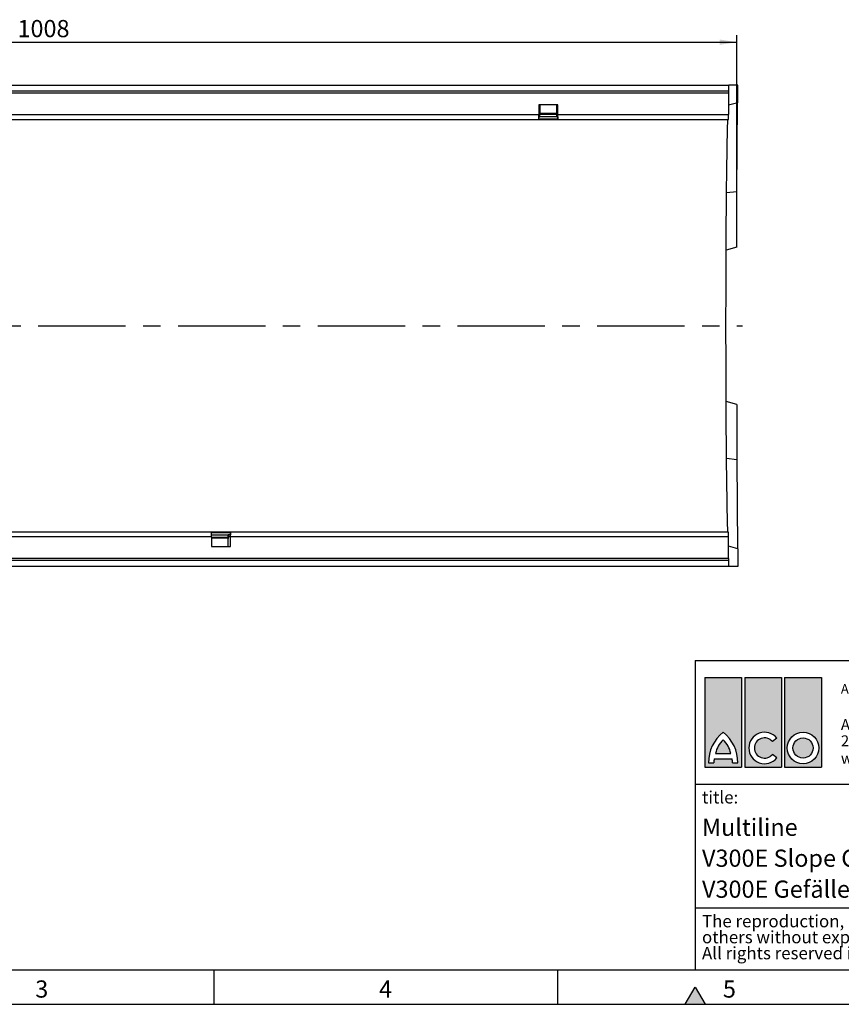
# Model space of a CAD drawing. Units: millimetres. Extents: x 75 to 2081, y 25 to 1460.
# Drawn here: x 659 to 1256, y 25 to 741 of the extents above; entities that cross this region are included whole.
import ezdxf

# ---------------------------------------------------------------- set-up
doc = ezdxf.new("R2010")
doc.units = ezdxf.units.MM
doc.header["$LTSCALE"] = 5
doc.linetypes.add('CENTERX2', pattern=[20.319999999999997, 12.7, -2.54, 2.54, -2.54])
doc.layers.get('0').update_dxf_attribs({"color": 1})
for name, color, linetype in [('13608', 7, 'Continuous'), ('CENTERLINES', 1, 'CENTERX2'), ('DIMENSION', 3, 'Continuous'), ('MARKETING_DRW', 1, 'Continuous')]:
    doc.layers.add(name, color=color, linetype=linetype)
doc.styles.add('SLDTEXTSTYLE0', font='TXT', dxfattribs={"width": 0.605})
doc.dimstyles.new('SLDDIMSTYLE2', dxfattribs={"dimtxt": 12.5, "dimasz": 12.5, "dimexe": 0, "dimexo": 0.0625, "dimgap": 3.125, "dimtad": 1, "dimdec": 0, "dimrnd": 1e-09, "dimzin": 12, "dimdsep": 46, "dimtxsty": 'SLDTEXTSTYLE0', "dimsah": 1, "dimcen": 0.09, "dimadec": 0, "dimazin": 3, "dimtfac": 1, "dimtdec": 0, "dimtofl": 0, "dimtmove": 0, "dimatfit": 3, "dimfxl": 0, "dimfrac": 2, "dimtolj": 1, "dimtzin": 12, "dimarcsym": 0})

# ---------------------------------------------------------------- blocks, each defined once
blk = doc.blocks.new('1072937-M_002_SW_NOTE_0')
at = {"insert": (0, 10.23197518443997), "char_height": 7.9375, "attachment_point": 1, "style": 'SLDTEXTSTYLE0'}
blk.add_mtext('www.aco.com', dxfattribs=at)
blk = doc.blocks.new('1072937-M_002_SW_NOTE_0_1')
at = {"insert": (0, 10.23197518443997), "char_height": 7.9375, "attachment_point": 1, "style": 'SLDTEXTSTYLE0'}
blk.add_mtext('24782 Büdelsdorf', dxfattribs=at)
blk = doc.blocks.new('1072937-M_002_SW_NOTE_0_2')
at = {"insert": (0, 10.23197518443998), "char_height": 7.9375, "attachment_point": 1, "style": 'SLDTEXTSTYLE0'}
blk.add_mtext('Am Ahlmannkai', dxfattribs=at)
blk = doc.blocks.new('1072937-M_002_SW_NOTE_0_3')
at = {"insert": (0, 8.820668262448251), "char_height": 6.842672413793103, "attachment_point": 1, "style": 'SLDTEXTSTYLE0'}
blk.add_mtext('ACO Ahlmann SE & Co. KG', dxfattribs=at)
blk = doc.blocks.new('1072937-M_002_ACO_Logo_Black')
h = blk.add_hatch(color=256)
h.paths.add_polyline_path([(26.7524999999999, 6.938893903907228e-14), (26.75250000000011, 65.25000000000031), (1.040834085586084e-13, 65.25000000000038), (3.469446951953614e-14, 1.387778780781446e-13)], flags=0)
edge = h.paths.add_edge_path(flags=0)
edge.add_arc((1.965566645237456, 2.719646293915315), 18.27000000000001, 1.70267130094404, 10.97771219087588)
edge.add_line((19.90125000000006, 6.198750000000058), (6.851250000000052, 6.198750000000058))
edge.add_arc((24.78693335476262, 2.719646293915315), 18.27, 169.0222878091241, 178.297328699056)
edge.add_line((6.525000000000038, 3.262500000000071), (2.77312500000005, 3.262500000000071))
edge.add_arc((30.17298378070719, 3.793314277603308), 27.40500000000001, 127.80004226987381, 181.1098456421219, ccw=False)
edge.add_arc((-3.420483780707077, 3.793314277603308), 27.40500000000001, -1.109845642122707, 52.19995773012448, ccw=False)
edge.add_line((23.97937500000006, 3.262500000000071), (20.22750000000004, 3.262500000000071))
h = blk.add_hatch(color=256)
h.paths.add_polyline_path([(55.78875000000007, 6.938893903907228e-14), (55.78875000000007, 65.2500000000001), (29.03625000000003, 65.2500000000001), (29.03625000000003, 6.938893903907228e-14)], flags=0)
edge = h.paths.add_edge_path(flags=0)
edge.add_line((52.36314272369345, 21.21480221530046), (49.19384434962672, 18.64835499555038))
edge.add_arc((43.48910727630668, 14.02875000000005), 7.340624999999982, 39.00000000000094, 320.9999999999999)
edge.add_line((49.19384434962672, 9.409145004449712), (52.36314272369345, 6.842697784699564))
edge.add_arc((43.48910727630668, 14.02875000000005), 11.41875000000001, 38.99999999999949, 320.9999999999993, ccw=False)
h = blk.add_hatch(color=256)
h.paths.add_polyline_path([(84.82500000000007, 6.938893903907228e-14), (84.82500000000007, 65.2500000000001), (58.07250000000003, 65.2500000000001), (58.07250000000003, 6.938893903907228e-14)], flags=0)
edge = h.paths.add_edge_path(flags=0)
edge.add_arc((71.44875000000006, 14.02875000000005), 11.41875000000005, 0, 360)
h = blk.add_hatch(color=256)
edge = h.paths.add_edge_path(flags=0)
edge.add_arc((1.026149727432792, 6.43767234554532), 18.27, 11.60763246583802, 47.46993205327813)
edge.add_arc((25.72635027256728, 6.43767234554532), 18.26999999999998, 132.5300679467218, 168.392367534162)
edge.add_line((7.830000000000024, 10.11375000000009), (18.92250000000005, 10.11375000000009))
h = blk.add_hatch(color=256)
edge = h.paths.add_edge_path(flags=0)
edge.add_arc((71.44875000000006, 14.02875000000005), 7.340624999999984, 0, 360)
for p, q in [((1.040834085586084e-13, 65.25000000000038), (26.75250000000011, 65.25000000000031)), ((1.040834085586084e-13, 65.25000000000038), (3.469446951953614e-14, 1.387778780781446e-13)), ((26.75250000000011, 65.25000000000031), (26.7524999999999, 6.938893903907228e-14)), ((29.03625000000003, 65.2500000000001), (55.78875000000007, 65.2500000000001)), ((29.03625000000003, 65.2500000000001), (29.03625000000003, 6.938893903907228e-14)), ((55.78875000000007, 65.2500000000001), (55.78875000000007, 6.938893903907228e-14)), ((58.07250000000003, 65.2500000000001), (84.82500000000007, 65.2500000000001)), ((58.07250000000003, 65.2500000000001), (58.07250000000003, 6.938893903907228e-14)), ((84.82500000000007, 65.2500000000001), (84.82500000000007, 6.938893903907228e-14)), ((52.36314272369345, 21.21480221530046), (49.19384434962672, 18.64835499555031)), ((7.830000000000024, 10.11375000000009), (18.92250000000005, 10.11375000000009)), ((52.36314272369345, 6.842697784699703), (49.19384434962672, 9.40914500444985)), ((3.469446951953614e-14, 1.387778780781446e-13), (26.7524999999999, 6.938893903907228e-14)), ((2.77312500000005, 3.262500000000071), (6.525000000000038, 3.262500000000071)), ((6.851250000000052, 6.198750000000058), (19.90125000000006, 6.198750000000058)), ((20.22750000000004, 3.262500000000071), (23.97937500000006, 3.262500000000071)), ((29.03625000000003, 6.938893903907228e-14), (55.78875000000007, 6.938893903907228e-14)), ((58.07250000000003, 6.938893903907228e-14), (84.82500000000007, 6.938893903907228e-14))]:
    blk.add_line(p, q)
for radius in [11.41875000000005, 7.34062499999998]:
    blk.add_circle((71.44875000000006, 14.02875000000005), radius)
for centre, radius, start, end in [((30.17298378070719, 3.793314277603308), 27.40500000000003, 127.8000422698746, 181.1098456421227), ((-3.420483780707077, 3.793314277603308), 27.40500000000003, 358.8901543578789, 52.19995773012536), ((43.48910727630668, 14.02875000000005), 11.41875000000004, 39.00000000000039, 321.0000000000007), ((25.72635027256728, 6.43767234554532), 18.27, 132.5300679467218, 168.392367534162), ((1.026149727432792, 6.43767234554532), 18.27, 11.60763246583802, 47.46993205327813), ((43.48910727630668, 14.02875000000005), 7.340625000000004, 39.0000000000005, 321.0000000000007), ((24.78693335476262, 2.719646293915315), 18.27, 169.0222878091241, 178.297328699056), ((1.965566645237456, 2.719646293915315), 18.27000000000002, 1.70267130094404, 10.97771219087588)]:
    blk.add_arc(centre, radius, start, end)
blk = doc.blocks.new('1072937-M_002_DE-ACO_Ahlmann_SE')
for name, p in [('1072937-M_002_ACO_Logo_Black', (6.999999999999992, 12.30769230769202)), ('1072937-M_002_SW_NOTE_0_3', (106.0000000000001, 63.97292419861811)), ('1072937-M_002_SW_NOTE_0_2', (106.0000000000001, 37.11217947874669)), ('1072937-M_002_SW_NOTE_0_1', (106, 25.28896125784608)), ('1072937-M_002_SW_NOTE_0', (106.0000000000001, 12.55664237628504))]:
    blk.add_blockref(name, p)
blk = doc.blocks.new('1072937-M_002_SW_NOTE_0_4')
at = {"layer": 'MARKETING_DRW', "char_height": 9, "attachment_point": 1, "style": 'SLDTEXTSTYLE0'}
for s, insert in [('The reproduction, distribution and utilization of this document as well as the communication of its contents to', (0, 11.60160965794769)), ('others without express authorization is prohibited. Offenders will be held liable for the payment of damages.', (0, -0.02339038489314674)), ('All rights reserved in the event of the grant of a patent, utility model or design. Observe copyright by ISO 16016', (0, -11.64839042773399))]:
    blk.add_mtext(s, dxfattribs=dict(at, insert=insert))
blk = doc.blocks.new('1072937-M_002__D_8')
at = {"layer": 'DIMENSION'}
for p, q in [((172.312128133392, 569.5996987951809), (172.312128133392, 729.4755234037088)), ((172.312128133392, 724.4755234037088), (1180.37627832043, 724.4755234037088)), ((1180.37627832043, 615.6875931888992), (1180.37627832043, 729.4755234037088))]:
    blk.add_line(p, q, dxfattribs=at)
for points in [[(172.312128133392, 724.4755234037088), (184.812128133392, 722.5524464806319), (184.812128133392, 726.3986003267858)], [(1180.37627832043, 724.4755234037088), (1167.87627832043, 726.3986003267858), (1167.87627832043, 722.5524464806319)]]:
    blk.add_solid(points, dxfattribs=at)
at = {"layer": 'DIMENSION', "insert": (657.2469809788189, 740.5888692777435), "char_height": 12.5, "attachment_point": 1, "style": 'SLDTEXTSTYLE0'}
blk.add_mtext('1008', dxfattribs=at)
blk = doc.blocks.new('1072937-M_002_Top_view')
for p, q in [((-1006.777768537335, 344.25), (-6.790295249553992, 344.25)), ((-1006.635742471123, 350.0000000000001), (-6.648269183341881, 350.0000000000001)), ((-1006.635742471123, 345.7500000000001), (-6.648269183341881, 345.7500000000001)), ((-6.790295249553992, 344.25), (-6.790295249553992, 328.5000000000001)), ((0, 350), (-6.648269183341881, 350)), ((0, 337.1435666872695), (0, 350)), ((0, 337.1435666872695), (-6.790295249553992, 335.3216462264866)), ((-0.6757187291173068, 272.3878943937183), (-0.3520684382406216, 337.049102357273)), ((-130.7887419372396, 335.5000000000002), (-144.788566563268, 335.5000000000002)), ((-144.788566563268, 335.5000000000002), (-144.788566563268, 328.5000000000001)), ((-144.0423233284844, 335.4999999999977), (-144.0423233284844, 328.5000000000009)), ((-131.5850251657021, 329.2622776601685), (-131.5850251657021, 335.4999999999977)), ((-131.5850251657021, 329.2622776601685), (-131.5825161354157, 329.4544810332513)), ((-131.5825161354157, 329.4544810332513), (-131.5798894904913, 329.567760706179)), ((-131.5798894904913, 329.567760706179), (-131.577207030216, 329.5994514526911)), ((-131.577207030216, 329.5994514526911), (-131.5745318670918, 329.5488076579068)), ((-131.5745318670918, 329.5488076579068), (-131.571926941934, 329.4170208610344)), ((-131.571926941934, 329.4170208610344), (-131.5694535430109, 329.2071917210246)), ((-131.5424799123873, 328.5000000000009), (-131.5424799123873, 335.4999999999977)), ((-130.7987525850776, 328.5000000000001), (-130.7987525850776, 335.5000000000002)), ((-130.7887419372396, 328.5000000000001), (-130.7887419372396, 335.5000000000002)), ((-630.7999972148489, 325.0000000000001), (-144.8060851969854, 325.0000000000001)), ((-630.7824785811292, 328.5000000000001), (-144.788566563268, 328.5000000000001)), ((-144.8060851969663, 325.0000000000001), (-130.8104096450459, 325.0000000000001)), ((-144.7973258801073, 325.4689110867546), (-130.8191689619048, 325.4689110867546)), ((-130.8412978383924, 326.9660254037844), (-144.7903387613974, 326.9660254037844)), ((-144.7902569728872, 327.000000000001), (-144.0498313143637, 327.0000000000006)), ((-144.7885665631816, 328.5000000000009), (-144.0423233284844, 328.5000000000009)), ((-131.5850251657021, 329.2622776601685), (-144.0423233284844, 329.2622776601685)), ((-144.0423233284844, 329.1310889132359), (-131.5687578628767, 329.1310889132466)), ((-131.5657786547058, 328.6980762113535), (-144.0423233284844, 328.6980762113535)), ((-131.5694535430109, 329.2071917210246), (-131.5671698640615, 328.9242570647565)), ((-131.5671698640615, 328.9242570647565), (-131.5651296351239, 328.5748737341539)), ((-131.5651296351239, 328.5748737341539), (-131.5594459201031, 327.4393398282203)), ((-131.5541369723751, 327.000000000001), (-131.5499878982664, 327.0000000000006)), ((-131.5499878982664, 327.0000000000006), (-130.8062605709131, 327.0000000000006)), ((-131.5424799123873, 328.5000000000009), (-130.7987525849903, 328.5000000000009)), ((-130.8412978383924, 326.9660254037844), (-130.8413960190337, 327.0000000000006)), ((-130.8412978383924, 326.9660254037844), (-130.8410032964684, 327.0000000000006)), ((-130.8276767485847, 327.0000000000006), (-130.8227971897647, 326.0251262658472)), ((-130.8179176309445, 327.0000000000006), (-130.8227971897647, 326.0251262658472)), ((-130.8104096450654, 327.0000000000001), (-130.8104096450654, 325.0000000000001)), ((-130.8104096450654, 325.0000000000001), (-130.8062605709567, 325.0000000000001)), ((-130.8062605709567, 327.0000000000001), (-130.8062605709567, 325.0000000000001)), ((-130.8062605709567, 325.0000000000001), (-6.807813883273184, 325.0000000000001)), ((-130.7987525850776, 328.5000000000001), (-130.7887419372396, 328.5000000000001)), ((-130.7887419372396, 328.5000000000001), (-6.790295249553992, 328.5000000000001)), ((-7.350196742989738, 321.972637174144), (-7.282357317510787, 323.2963395170332)), ((-7.282357317510787, 323.2963395170332), (-7.214359861499361, 324.2425733944118)), ((-7.214359861499361, 324.2425733944118), (-7.14625698382406, 324.8106067157382)), ((-7.14625698382406, 324.8106067157382), (-7.07810137491856, 325)), ((-7.618927093379625, 312.9279882513513), (-7.552242825058329, 315.7484159251223)), ((-7.552242825058329, 315.7484159251223), (-7.485191718813212, 318.1972148772383)), ((-7.485191718813212, 318.1972148772383), (-7.417825651333487, 320.2724904994055)), ((-7.417825651333487, 320.2724904994055), (-7.350196742989738, 321.972637174144)), ((-7.750989068502804, 306.1812611086009), (-7.685192930906169, 309.7381139891938)), ((-7.685192930906169, 309.7381139891938), (-7.618927093379625, 312.9279882513513)), ((-7.880969023756279, 297.977908879017), (-7.816264600435034, 302.2601815067673)), ((-7.816264600435034, 302.2601815067673), (-7.750989068502804, 306.1812611086009)), ((-7.945052277379318, 293.3377563716696), (-7.880969023756279, 297.977908879017)), ((-8.071157472503728, 282.998445964141), (-8.008464780809618, 288.3433140186941)), ((-8.008464780809618, 288.3433140186941), (-7.945052277379318, 293.3377563716696)), ((-8.133081847829544, 277.3072874724975), (-8.071157472503728, 282.998445964141)), ((-8.194189996591604, 271.2742417292786), (-8.133081847829544, 277.3072874724975)), ((-0.6757187291173068, 272.3878943937183), (-8.191462315573517, 271.5526048893257)), ((-0.6757187291173068, 232.1435666872696), (-0.6757187291173068, 272.3878943937183)), ((-8.313769167752525, 258.2014201904969), (-8.25443464010118, 264.9039764343335)), ((-8.25443464010118, 264.9039764343335), (-8.194189996591604, 271.2742417292786)), ((-8.372147673086829, 251.1717586903852), (-8.313769167752525, 258.2014201904969)), ((-8.429524989308902, 243.8204307042844), (-8.372147673086829, 251.1717586903852)), ((-8.451674336685755, 240.6810840004487), (-8.429524989308902, 243.8204307042844)), ((-8.492639690907026, 233.5649709857628), (-8.472742944964011, 237.2576619125134)), ((-8.472742944964011, 237.2576619125134), (-8.451674336685755, 240.6810840004487)), ((-8.528578816973777, 225.4367627554718), (-8.51127851966612, 229.6189823724601)), ((-8.51127851966612, 229.6189823724601), (-8.492639690907026, 233.5649709857628)), ((-0.6757187291173068, 232.1435666872696), (-8.509396533433119, 230.0416937420831)), ((-8.544465757808211, 221.0364005336447), (-8.528578816973777, 225.4367627554718)), ((-8.571731131488377, 211.6582369684231), (-8.558870630013644, 216.4369275881874)), ((-8.558870630013644, 216.4369275881874), (-8.544465757808211, 221.0364005336447)), ((-8.582991639643978, 206.7209968529297), (-8.571731131488377, 211.6582369684231)), ((-8.600524996713602, 196.4568771813728), (-8.592603451977311, 201.6465611581892)), ((-8.592603451977311, 201.6465611581892), (-8.582991639643978, 206.7209968529297)), ((-8.606722012604678, 191.1743906767109), (-8.600524996713602, 196.4568771813728)), ((-8.611167697114297, 185.8219487760018), (-8.606722012604678, 191.1743906767109)), ((-8.61473581817063, 175.0000000000002), (-8.613842822338938, 180.422701173133)), ((-8.613842822338938, 180.422701173133), (-8.611167697114297, 185.8219487760018)), ((-8.613842822338938, 169.5772988268676), (-8.61473581817063, 175.0000000000002)), ((-8.611167697114297, 164.1780512239988), (-8.613842822338938, 169.5772988268676)), ((-8.606722012604678, 158.8256093232896), (-8.611167697114297, 164.1780512239988)), ((-8.600524996713602, 153.5431228186276), (-8.606722012604678, 158.8256093232896)), ((-8.592603451977311, 148.3534388418112), (-8.600524996713602, 153.5431228186276)), ((-8.582991639643978, 143.2790031470708), (-8.592603451977311, 148.3534388418112)), ((-8.571731131488377, 138.3417630315774), (-8.582991639643978, 143.2790031470708)), ((-8.558870630013644, 133.5630724118131), (-8.571731131488377, 138.3417630315774)), ((-8.544465757808211, 128.9635994663557), (-8.558870630013644, 133.5630724118131)), ((-8.528578816973777, 124.5632372445286), (-8.544465757808211, 128.9635994663557)), ((-8.51127851966612, 120.3810176275403), (-8.528578816973777, 124.5632372445286)), ((-8.492639690907026, 116.4350290142376), (-8.51127851966612, 120.3810176275403)), ((-0.6757187291173068, 117.8564333127304), (-8.509396533433119, 119.9583062579168)), ((-8.472742944964011, 112.742338087487), (-8.492639690907026, 116.4350290142376)), ((-0.6757187291173068, 117.8564333127304), (-0.6757187291173068, 77.61210560628183)), ((-8.451674336685528, 109.3189159995517), (-8.472742944964011, 112.742338087487)), ((-8.429524989308902, 106.179569295716), (-8.451674336685528, 109.3189159995517)), ((-8.372147673086602, 98.82824130961444), (-8.429524989308902, 106.1795692957159)), ((-8.313769167752298, 91.79857980950288), (-8.372147673086602, 98.82824130961444)), ((-8.25443464010118, 85.09602356566631), (-8.313769167752298, 91.79857980950288)), ((-8.194189996591604, 78.72575827072114), (-8.25443464010118, 85.09602356566631)), ((-8.133081847829544, 72.69271252750241), (-8.194189996591604, 78.72575827072114)), ((-0.6757187291173068, 77.61210560628183), (-8.191462315573517, 78.44739511067422)), ((-8.071157472503728, 67.00155403585882), (-8.133081847829544, 72.69271252750241)), ((-0.6757187291173068, 77.61210560628183), (-0.3520684382406216, 12.95089764272655)), ((-8.00846478080939, 61.65668598130588), (-8.071157472503728, 67.00155403585882)), ((-7.945052277379318, 56.66224362833037), (-8.00846478080939, 61.65668598130588)), ((-7.880969023756279, 52.02209112098296), (-7.945052277379318, 56.66224362833037)), ((-7.816264600435034, 47.7398184932328), (-7.880969023756279, 52.02209112098296)), ((-7.750989068502577, 43.81873889139916), (-7.816264600435034, 47.7398184932328)), ((-7.685192930906169, 40.26188601080645), (-7.750989068502577, 43.81873889139916)), ((-7.618927093379625, 37.07201174864878), (-7.685192930906169, 40.26188601080645)), ((-7.552242825058329, 34.25158407487794), (-7.618927093379625, 37.07201174864878)), ((-7.485191718813212, 31.80278512276215), (-7.552242825058329, 34.25158407487794)), ((-7.417825651333487, 29.72750950059475), (-7.485191718813212, 31.80278512276215)), ((-7.350196742989738, 28.02736282585641), (-7.417825651333487, 29.72750950059475)), ((-382.8031038394665, 24.99999999999994), (-868.7970158573299, 24.99999999999994)), ((-382.7855852057505, 21.49999999999994), (-868.7794972236115, 21.49999999999994)), ((-368.8074282875548, 24.99999999999994), (-382.8031038394665, 24.99999999999994)), ((-368.8161876044137, 24.53108891324547), (-382.7943445226159, 24.53108891324547)), ((-382.7873574039061, 23.03397459621556), (-368.8383164808739, 23.03397459621556)), ((-382.7855852057505, 21.49999999999994), (-382.7855852057505, 14.49999999999994)), ((-370.5664519106135, 22.56066017177943), (-370.5721356256342, 21.42512626583766)), ((-370.5569938887767, 22.9999999999996), (-370.5611429628855, 22.99999999999977)), ((-368.8032792134563, 22.99999999999977), (-370.5569938887767, 22.9999999999996)), ((-370.5494859028976, 14.49999999999767), (-370.5494859028976, 21.50000000000045)), ((-368.7957712275954, 21.4999999999996), (-370.5494859028976, 21.50000000000045)), ((-368.8383164808739, 23.03397459621556), (-368.8384146615151, 22.99999999999955)), ((-368.8380219389499, 22.99999999999955), (-368.8383164808739, 23.03397459621556)), ((-368.819815832246, 23.97487373415288), (-368.8246953910664, 22.99999999999977)), ((-368.8149362734263, 22.99999999999955), (-368.819815832246, 23.97487373415288)), ((-368.8032792134384, 24.99999999999994), (-368.8074282875466, 24.99999999999994)), ((-368.8074282875466, 22.99999999999994), (-368.8074282875466, 24.99999999999994)), ((-6.807813883264316, 24.99999999999994), (-368.8032792134384, 24.99999999999994)), ((-368.8032792134384, 22.99999999999994), (-368.8032792134384, 24.99999999999994)), ((-368.795771227559, 14.49999999999994), (-368.795771227559, 21.49999999999994)), ((-368.795771227559, 21.49999999999994), (-368.7857605797201, 21.49999999999994)), ((-368.7857605797201, 14.49999999999994), (-368.7857605797201, 21.49999999999994)), ((-6.79029524954467, 21.49999999999994), (-368.7857605797201, 21.49999999999994)), ((-7.282357317510787, 26.70366048296728), (-7.350196742989738, 28.02736282585641)), ((-7.214359861498906, 25.75742660558871), (-7.282357317510787, 26.70366048296728)), ((-7.14625698382406, 25.18939328426234), (-7.214359861498906, 25.75742660558871)), ((-7.07810137491856, 25), (-7.14625698382406, 25.18939328426234)), ((-6.79029524954467, 5.75), (-6.79029524954467, 21.49999999999994)), ((-382.7855852057505, 21.30192378864666), (-370.5727846452443, 21.30192378864666)), ((-370.5757638535107, 20.86891108675405), (-382.7855852057504, 20.86891108675445)), ((-382.7855852057505, 20.73772233983237), (-370.5920311562122, 20.73772233983237)), ((-382.7855852057505, 14.49999999999994), (-368.7857605797201, 14.49999999999994)), ((-370.5920311562122, 14.49999999999767), (-370.5920311562122, 20.73772233983237)), ((-370.5895221259258, 20.54551896674968), (-370.5920311562122, 20.73772233983237)), ((-370.5868954810014, 20.43223929382145), (-370.5895221259258, 20.54551896674968)), ((-370.5842130207262, 20.40054854730846), (-370.5868954810014, 20.43223929382145)), ((-370.5815378576019, 20.45119234209159), (-370.5842130207262, 20.40054854730846)), ((-370.5789329324443, 20.58297913896246), (-370.5815378576019, 20.45119234209159)), ((-370.5764595335211, 20.79280827897054), (-370.5789329324443, 20.58297913896246)), ((-370.5741758545719, 21.0757429352368), (-370.5764595335211, 20.79280827897054)), ((-370.5721356256342, 21.42512626583766), (-370.5741758545719, 21.0757429352368)), ((0, 12.85643331273036), (-6.79029524954467, 14.67835377351105)), ((0, 12.85643331273036), (0, 0)), ((-6.79029524954467, 5.75), (-1006.777768537326, 5.75)), ((-6.648269183332104, 4.249999999999943), (-1006.635742471113, 4.249999999999943)), ((0, 0), (-6.648269183332104, 0)), ((-6.648269183332104, -5.684341886080801e-14), (-1006.635742471113, -5.684341886080801e-14))]:
    blk.add_line(p, q)
for centre, radius, start, end in [((68.13556190201552, 344.6249906049459), 74.92679552637493, 179.1396841144224, 180.2867528040331), ((-177.4688918633715, 347.8750000000002), 170.8338396155546, 359.2872801328683, 0.7127198671316404), ((-319.6155665614228, 327.6250219216033), 174.8291895393687, 359.1396841143768, 0.2867528041307531), ((-218.968180465477, 328.1250093949707), 74.92679551179862, 359.1396841143182, 0.286752804153551), ((-118.6050021316912, 327.3761783115724), 12.95459776466679, 179.7206472377445, 181.6640007028639), ((-206.4683370486149, 328.1250093949556), 74.9267955110337, 359.1396841143215, 0.2867528041665783), ((-100.5957616823787, 325.8777493936958), 30.22739478531392, 179.7206472378064, 181.6640007028574), ((-305.6157419268911, 327.6250219215493), 174.8291895308658, 359.1396841143508, 0.2867528041633215), ((-205.7246097250951, 328.1250093949741), 74.92679551482343, 359.1396841143508, 0.2867528041372667), ((-181.6172952267017, 327.6250219215891), 174.8291895183619, 359.1396841142759, 0.2867528041698352), ((-557.6125851777314, 22.37497807859592), 174.8291895131962, 359.7132471957618, 0.8603158856882878), ((-357.6120081211318, 22.62382168841538), 12.95459776573651, 178.3359992972179, 180.2793527621806), ((-445.4753430413788, 21.87499060503364), 74.92679551328722, 359.7132471958497, 0.8603158856622356), ((-338.5927803226967, 24.12225060627486), 30.22739478747698, 178.3359992972045, 180.2793527621187), ((-543.6127605668663, 22.3749780784064), 174.8291895283603, 359.7132471958465, 0.8603158856752616), ((-443.7216283654908, 21.87499060502518), 74.92679551273774, 359.7132471958562, 0.8603158856752616), ((-181.617295224142, 22.37497807840111), 174.8291895158115, 359.7132471958301, 0.860315885740392), ((68.13556187531299, 5.375009394818449), 74.92679549966459, 179.7132471956836, 180.8603158857046), ((-177.4688918603364, 2.125), 170.8338396125295, 359.2872801328554, 0.7127198671446671)]:
    blk.add_arc(centre, radius, start, end)

msp = doc.modelspace()

# ---------------------------------------------------------------- hatches: boundary and pattern name
msp.add_hatch(color=256).paths.add_polyline_path([(1142.78312163513, 25.00000000000002), (1157.21687836487, 25.00000000000002), (1150, 37.5)], flags=0)

# ---------------------------------------------------------------- linework, layer by layer
for p, q in [((99.99999999999994, 50.00000000000001), (2050, 50.00000000000001)), ((800.0000000000001, 50.00000000000004), (800.0000000000001, 25.00000000000002)), ((1050, 50.00000000000001), (1050, 25)), ((1142.78312163513, 25.00000000000002), (1150, 37.5)), ((1150, 37.5), (1157.216878364871, 25.00000000000002)), ((75, 25), (2075, 25)), ((1142.78312163513, 25.00000000000002), (1157.216878364871, 25.00000000000002))]:
    msp.add_line(p, q)
at = {"layer": 'CENTERLINES'}
msp.add_line((164.4162545784348, 518.2996987951805), (1184.403727866207, 518.2996987951805), dxfattribs=at)
at = {"layer": 'MARKETING_DRW'}
for p, q in [((1150, 275.0000000000001), (1150, 50.00000000000004)), ((1150, 275.0000000000001), (1650, 275.0000000000001)), ((1150, 184.9999999999999), (2050, 184.9999999999999)), ((2050, 95.00000000000023), (1150, 95.00000000000009)), ((1150, 50.00000000000004), (2050, 50.00000000000004)), ((1150, 50.00000000000004), (2050, 50.00000000000004))]:
    msp.add_line(p, q, dxfattribs=at)

# ---------------------------------------------------------------- block references
at = {"layer": '13608'}
msp.add_blockref('1072937-M_002_Top_view', (1181.051997049547, 343.2996987951809), dxfattribs=at)
msp.add_blockref('1072937-M_002_Top_view', (1181.051997049547, 343.2996987951809), dxfattribs=at)
at = {"layer": 'MARKETING_DRW'}
for name, p in [('1072937-M_002_DE-ACO_Ahlmann_SE', (1150, 185)), ('1072937-M_002_SW_NOTE_0_4', (1155, 78.37500024819713))]:
    msp.add_blockref(name, p, dxfattribs=at)

# ---------------------------------------------------------------- texts
at = {"char_height": 12.5, "attachment_point": 2, "style": 'SLDTEXTSTYLE0'}
for s, insert in [('3', (674.9131944379772, 42.36334620698248)), ('4', (924.9131944379769, 42.36334620698244)), ('5', (1174.913194437977, 42.36334620698247))]:
    msp.add_mtext(s, dxfattribs=dict(at, insert=insert))
at = {"layer": 'MARKETING_DRW', "attachment_point": 1, "style": 'SLDTEXTSTYLE0'}
for s, insert, char_height in [('title:', (1155, 179.9766099061449), 9), ('Multiline', (1155, 159.967513677691), 12.5), ('V300E Slope Channel 1m with rail _08', (1155, 137.4675136776906), 12.5), ('V300E Gefällerinne 1m mit Zarge _ 08', (1155, 114.9675136776906), 12.5)]:
    msp.add_mtext(s, dxfattribs=dict(at, insert=insert, char_height=char_height))

# ---------------------------------------------------------------- dimensions: what is measured, and where the dimension line sits
at = {"layer": 'DIMENSION'}
dim = msp.add_linear_dim(base=(1180.37627832043, 724.4755234037087), p1=(172.312128133392, 569.5996987951809), p2=(1180.37627832043, 615.6875931888992), dimstyle='SLDDIMSTYLE2', dxfattribs=at)
dim.commit()
dim.dimension.update_dxf_attribs({"geometry": '1072937-M_002__D_8', "text_midpoint": (676.3442032269111, 724.4755234037087), "dimtype": 160})

doc.saveas('drawing.dxf')
